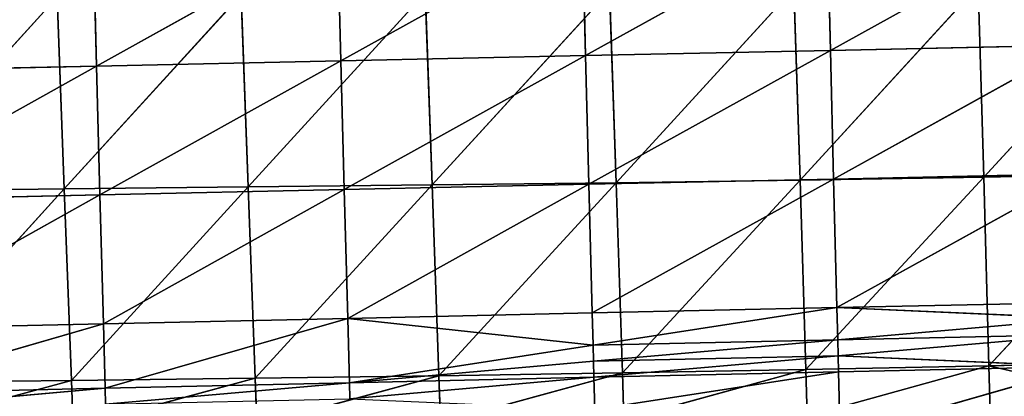
# Model space of a CAD drawing. Extents: x -202 to 201, y -245 to 250.
# Drawn here: x -75 to -22, y -169 to -149 of the extents above; entities that cross this region are included whole.
import ezdxf

# ---------------------------------------------------------------- set-up
doc = ezdxf.new("R2010")
doc.units = 0
doc.layers.get('0').update_dxf_attribs({"color": 13, "linetype": 'CONTINUOUS'})

# ---------------------------------------------------------------- blocks, each defined once
blk = doc.blocks.new('GROUP_4')
at = {"color": 20}
for p, q in [((155.944, 94.056, 15.01), (169.026, 101.305, 14.041)), ((169.026, 101.305, 14.041), (169.199, 94.339, 14.527)), ((169.199, 94.339, 14.527), (182.293, 101.582, 13.703)), ((142.7, 93.773, 15.669), (155.767, 101.026, 14.56)), ((155.767, 101.026, 14.56), (155.944, 94.056, 15.01)), ((129.29, 100.465, 16.146), (129.47, 93.487, 16.509)), ((129.47, 93.487, 16.509), (142.521, 100.746, 15.263)), ((142.521, 100.746, 15.263), (142.7, 93.773, 15.669)), ((182.462, 94.619, 14.211), (169.199, 94.339, 14.527)), ((169.374, 87.377, 15.074), (182.462, 94.619, 14.211)), ((155.944, 94.056, 15.01), (142.7, 93.773, 15.669)), ((142.883, 86.803, 16.141), (155.944, 94.056, 15.01)), ((169.199, 94.339, 14.527), (155.944, 94.056, 15.01)), ((155.944, 94.056, 15.01), (156.124, 87.091, 15.524)), ((156.124, 87.091, 15.524), (169.199, 94.339, 14.527)), ((169.199, 94.339, 14.527), (169.374, 87.377, 15.074)), ((129.47, 93.487, 16.509), (116.254, 93.198, 17.515)), ((116.44, 86.22, 17.904), (129.47, 93.487, 16.509)), ((142.7, 93.773, 15.669), (129.47, 93.487, 16.509)), ((129.47, 93.487, 16.509), (129.655, 86.513, 16.936)), ((129.655, 86.513, 16.936), (142.7, 93.773, 15.669)), ((142.7, 93.773, 15.669), (142.883, 86.803, 16.141)), ((182.633, 87.661, 14.775), (169.374, 87.377, 15.074)), ((169.552, 80.419, 15.669), (182.633, 87.661, 14.775)), ((156.124, 87.091, 15.524), (142.883, 86.803, 16.141)), ((143.07, 79.837, 16.677), (156.124, 87.091, 15.524)), ((169.374, 87.377, 15.074), (156.124, 87.091, 15.524)), ((156.124, 87.091, 15.524), (156.307, 80.129, 16.096)), ((156.307, 80.129, 16.096), (169.374, 87.377, 15.074)), ((169.374, 87.377, 15.074), (169.552, 80.419, 15.669)), ((129.655, 86.513, 16.936), (116.44, 86.22, 17.904)), ((116.632, 79.245, 18.353), (129.655, 86.513, 16.936)), ((142.883, 86.803, 16.141), (129.655, 86.513, 16.936)), ((129.655, 86.513, 16.936), (129.844, 79.542, 17.429)), ((129.844, 79.542, 17.429), (142.883, 86.803, 16.141)), ((142.883, 86.803, 16.141), (143.07, 79.837, 16.677)), ((169.552, 80.419, 15.669), (182.804, 80.705, 15.38)), ((143.07, 79.837, 16.677), (156.307, 80.129, 16.096)), ((169.552, 80.419, 15.669), (156.307, 80.129, 16.096)), ((156.307, 80.129, 16.096), (156.353, 78.389, 16.244)), ((156.353, 78.389, 16.244), (169.552, 80.419, 15.669)), ((182.826, 79.836, 15.457), (169.552, 80.419, 15.669)), ((169.552, 80.419, 15.669), (169.597, 78.68, 15.822)), ((129.844, 79.542, 17.429), (116.632, 79.245, 18.353)), ((116.729, 75.758, 18.594), (129.844, 79.542, 17.429)), ((143.07, 79.837, 16.677), (129.844, 79.542, 17.429)), ((129.844, 79.542, 17.429), (129.94, 76.058, 17.693)), ((129.94, 76.058, 17.693), (143.07, 79.837, 16.677)), ((143.07, 79.837, 16.677), (143.165, 76.355, 16.961)), ((156.353, 78.389, 16.244), (143.07, 79.837, 16.677)), ((169.597, 78.68, 15.822), (182.826, 79.836, 15.457)), ((182.847, 78.967, 15.534), (169.597, 78.68, 15.822)), ((182.847, 78.967, 15.534), (169.619, 77.811, 15.898)), ((143.165, 76.355, 16.961), (156.353, 78.389, 16.244)), ((169.597, 78.68, 15.822), (156.353, 78.389, 16.244)), ((156.376, 77.519, 16.319), (156.353, 78.389, 16.244)), ((156.376, 77.519, 16.319), (169.597, 78.68, 15.822)), ((169.597, 78.68, 15.822), (169.619, 77.811, 15.898)), ((169.619, 77.811, 15.898), (156.376, 77.519, 16.319)), ((156.399, 76.649, 16.394), (156.376, 77.519, 16.319)), ((156.399, 76.649, 16.394), (169.619, 77.811, 15.898)), ((169.619, 77.811, 15.898), (169.641, 76.941, 15.975)), ((169.619, 77.811, 15.898), (182.89, 77.229, 15.688)), ((169.641, 76.941, 15.975), (156.399, 76.649, 16.394)), ((169.641, 76.941, 15.975), (156.445, 74.91, 16.544)), ((182.89, 77.229, 15.688), (169.641, 76.941, 15.975)), ((169.731, 73.464, 16.28), (169.641, 76.941, 15.975)), ((169.731, 73.464, 16.28), (182.89, 77.229, 15.688)), ((143.165, 76.355, 16.961), (129.94, 76.058, 17.693)), ((129.964, 75.187, 17.76), (143.165, 76.355, 16.961)), ((143.165, 76.355, 16.961), (156.399, 76.649, 16.394)), ((143.165, 76.355, 16.961), (143.188, 75.484, 17.032)), ((156.399, 76.649, 16.394), (143.188, 75.484, 17.032)), ((156.445, 74.91, 16.544), (156.399, 76.649, 16.394)), ((129.94, 76.058, 17.693), (116.729, 75.758, 18.594)), ((116.753, 74.887, 18.654), (129.94, 76.058, 17.693)), ((129.94, 76.058, 17.693), (129.964, 75.187, 17.76))]:
    blk.add_line(p, q, dxfattribs=at)
mesh = blk.add_polyface(dxfattribs=at)
corners = [(169.026, 101.305, 14.041), (155.767, 101.026, 14.56), (155.944, 94.056, 15.01)]
mesh.append_faces([[corners[k] for k in face] for face in [(0, 1, 2)]], dxfattribs={"color": 20})
mesh = blk.add_polyface(dxfattribs=at)
corners = [(169.199, 94.339, 14.527), (169.026, 101.305, 14.041), (155.944, 94.056, 15.01)]
mesh.append_faces([[corners[k] for k in face] for face in [(0, 1, 2)]], dxfattribs={"color": 20})
mesh = blk.add_polyface(dxfattribs=at)
corners = [(182.293, 101.582, 13.703), (169.026, 101.305, 14.041), (169.199, 94.339, 14.527)]
mesh.append_faces([[corners[k] for k in face] for face in [(0, 1, 2)]], dxfattribs={"color": 20})
mesh = blk.add_polyface(dxfattribs=at)
corners = [(182.462, 94.619, 14.211), (182.293, 101.582, 13.703), (169.199, 94.339, 14.527)]
mesh.append_faces([[corners[k] for k in face] for face in [(0, 1, 2)]], dxfattribs={"color": 20})
mesh = blk.add_polyface(dxfattribs=at)
corners = [(155.767, 101.026, 14.56), (142.521, 100.746, 15.263), (142.7, 93.773, 15.669)]
mesh.append_faces([[corners[k] for k in face] for face in [(0, 1, 2)]], dxfattribs={"color": 20})
mesh = blk.add_polyface(dxfattribs=at)
corners = [(155.944, 94.056, 15.01), (155.767, 101.026, 14.56), (142.7, 93.773, 15.669)]
mesh.append_faces([[corners[k] for k in face] for face in [(0, 1, 2)]], dxfattribs={"color": 20})
mesh = blk.add_polyface(dxfattribs=at)
corners = [(129.29, 100.465, 16.146), (116.073, 100.178, 17.182), (116.254, 93.198, 17.515)]
mesh.append_faces([[corners[k] for k in face] for face in [(0, 1, 2)]], dxfattribs={"color": 20})
mesh = blk.add_polyface(dxfattribs=at)
corners = [(129.47, 93.487, 16.509), (129.29, 100.465, 16.146), (116.254, 93.198, 17.515)]
mesh.append_faces([[corners[k] for k in face] for face in [(0, 1, 2)]], dxfattribs={"color": 20})
mesh = blk.add_polyface(dxfattribs=at)
corners = [(142.521, 100.746, 15.263), (129.29, 100.465, 16.146), (129.47, 93.487, 16.509)]
mesh.append_faces([[corners[k] for k in face] for face in [(0, 1, 2)]], dxfattribs={"color": 20})
mesh = blk.add_polyface(dxfattribs=at)
corners = [(142.7, 93.773, 15.669), (142.521, 100.746, 15.263), (129.47, 93.487, 16.509)]
mesh.append_faces([[corners[k] for k in face] for face in [(0, 1, 2)]], dxfattribs={"color": 20})
mesh = blk.add_polyface(dxfattribs=at)
corners = [(182.462, 94.619, 14.211), (169.199, 94.339, 14.527), (169.374, 87.377, 15.074)]
mesh.append_faces([[corners[k] for k in face] for face in [(0, 1, 2)]], dxfattribs={"color": 20})
mesh = blk.add_polyface(dxfattribs=at)
corners = [(182.633, 87.661, 14.775), (182.462, 94.619, 14.211), (169.374, 87.377, 15.074)]
mesh.append_faces([[corners[k] for k in face] for face in [(0, 1, 2)]], dxfattribs={"color": 20})
mesh = blk.add_polyface(dxfattribs=at)
corners = [(155.944, 94.056, 15.01), (142.7, 93.773, 15.669), (142.883, 86.803, 16.141)]
mesh.append_faces([[corners[k] for k in face] for face in [(0, 1, 2)]], dxfattribs={"color": 20})
mesh = blk.add_polyface(dxfattribs=at)
corners = [(156.124, 87.091, 15.524), (155.944, 94.056, 15.01), (142.883, 86.803, 16.141)]
mesh.append_faces([[corners[k] for k in face] for face in [(0, 1, 2)]], dxfattribs={"color": 20})
mesh = blk.add_polyface(dxfattribs=at)
corners = [(169.199, 94.339, 14.527), (155.944, 94.056, 15.01), (156.124, 87.091, 15.524)]
mesh.append_faces([[corners[k] for k in face] for face in [(0, 1, 2)]], dxfattribs={"color": 20})
mesh = blk.add_polyface(dxfattribs=at)
corners = [(169.374, 87.377, 15.074), (169.199, 94.339, 14.527), (156.124, 87.091, 15.524)]
mesh.append_faces([[corners[k] for k in face] for face in [(0, 1, 2)]], dxfattribs={"color": 20})
mesh = blk.add_polyface(dxfattribs=at)
corners = [(129.47, 93.487, 16.509), (116.254, 93.198, 17.515), (116.44, 86.22, 17.904)]
mesh.append_faces([[corners[k] for k in face] for face in [(0, 1, 2)]], dxfattribs={"color": 20})
mesh = blk.add_polyface(dxfattribs=at)
corners = [(129.655, 86.513, 16.936), (129.47, 93.487, 16.509), (116.44, 86.22, 17.904)]
mesh.append_faces([[corners[k] for k in face] for face in [(0, 1, 2)]], dxfattribs={"color": 20})
mesh = blk.add_polyface(dxfattribs=at)
corners = [(142.7, 93.773, 15.669), (129.47, 93.487, 16.509), (129.655, 86.513, 16.936)]
mesh.append_faces([[corners[k] for k in face] for face in [(0, 1, 2)]], dxfattribs={"color": 20})
mesh = blk.add_polyface(dxfattribs=at)
corners = [(142.883, 86.803, 16.141), (142.7, 93.773, 15.669), (129.655, 86.513, 16.936)]
mesh.append_faces([[corners[k] for k in face] for face in [(0, 1, 2)]], dxfattribs={"color": 20})
mesh = blk.add_polyface(dxfattribs=at)
corners = [(182.633, 87.661, 14.775), (169.374, 87.377, 15.074), (169.552, 80.419, 15.669)]
mesh.append_faces([[corners[k] for k in face] for face in [(0, 1, 2)]], dxfattribs={"color": 20})
mesh = blk.add_polyface(dxfattribs=at)
corners = [(182.804, 80.705, 15.38), (182.633, 87.661, 14.775), (169.552, 80.419, 15.669)]
mesh.append_faces([[corners[k] for k in face] for face in [(0, 1, 2)]], dxfattribs={"color": 20})
mesh = blk.add_polyface(dxfattribs=at)
corners = [(156.124, 87.091, 15.524), (142.883, 86.803, 16.141), (143.07, 79.837, 16.677)]
mesh.append_faces([[corners[k] for k in face] for face in [(0, 1, 2)]], dxfattribs={"color": 20})
mesh = blk.add_polyface(dxfattribs=at)
corners = [(156.307, 80.129, 16.096), (156.124, 87.091, 15.524), (143.07, 79.837, 16.677)]
mesh.append_faces([[corners[k] for k in face] for face in [(0, 1, 2)]], dxfattribs={"color": 20})
mesh = blk.add_polyface(dxfattribs=at)
corners = [(169.374, 87.377, 15.074), (156.124, 87.091, 15.524), (156.307, 80.129, 16.096)]
mesh.append_faces([[corners[k] for k in face] for face in [(0, 1, 2)]], dxfattribs={"color": 20})
mesh = blk.add_polyface(dxfattribs=at)
corners = [(169.552, 80.419, 15.669), (169.374, 87.377, 15.074), (156.307, 80.129, 16.096)]
mesh.append_faces([[corners[k] for k in face] for face in [(0, 1, 2)]], dxfattribs={"color": 20})
mesh = blk.add_polyface(dxfattribs=at)
corners = [(129.655, 86.513, 16.936), (116.44, 86.22, 17.904), (116.632, 79.245, 18.353)]
mesh.append_faces([[corners[k] for k in face] for face in [(0, 1, 2)]], dxfattribs={"color": 20})
mesh = blk.add_polyface(dxfattribs=at)
corners = [(129.844, 79.542, 17.429), (129.655, 86.513, 16.936), (116.632, 79.245, 18.353)]
mesh.append_faces([[corners[k] for k in face] for face in [(0, 1, 2)]], dxfattribs={"color": 20})
mesh = blk.add_polyface(dxfattribs=at)
corners = [(142.883, 86.803, 16.141), (129.655, 86.513, 16.936), (129.844, 79.542, 17.429)]
mesh.append_faces([[corners[k] for k in face] for face in [(0, 1, 2)]], dxfattribs={"color": 20})
mesh = blk.add_polyface(dxfattribs=at)
corners = [(143.07, 79.837, 16.677), (142.883, 86.803, 16.141), (129.844, 79.542, 17.429)]
mesh.append_faces([[corners[k] for k in face] for face in [(0, 1, 2)]], dxfattribs={"color": 20})
mesh = blk.add_polyface(dxfattribs=at)
corners = [(182.826, 79.836, 15.457), (182.804, 80.705, 15.38), (169.552, 80.419, 15.669)]
mesh.append_faces([[corners[k] for k in face] for face in [(0, 1, 2)]], dxfattribs={"color": 20})
mesh = blk.add_polyface(dxfattribs=at)
corners = [(156.353, 78.389, 16.244), (156.307, 80.129, 16.096), (143.07, 79.837, 16.677)]
mesh.append_faces([[corners[k] for k in face] for face in [(0, 1, 2)]], dxfattribs={"color": 20})
mesh = blk.add_polyface(dxfattribs=at)
corners = [(169.552, 80.419, 15.669), (156.307, 80.129, 16.096), (156.353, 78.389, 16.244)]
mesh.append_faces([[corners[k] for k in face] for face in [(0, 1, 2)]], dxfattribs={"color": 20})
mesh = blk.add_polyface(dxfattribs=at)
corners = [(169.597, 78.68, 15.822), (169.552, 80.419, 15.669), (156.353, 78.389, 16.244)]
mesh.append_faces([[corners[k] for k in face] for face in [(0, 1, 2)]], dxfattribs={"color": 20})
mesh = blk.add_polyface(dxfattribs=at)
corners = [(182.826, 79.836, 15.457), (169.552, 80.419, 15.669), (169.597, 78.68, 15.822)]
mesh.append_faces([[corners[k] for k in face] for face in [(0, 1, 2)]], dxfattribs={"color": 20})
mesh = blk.add_polyface(dxfattribs=at)
corners = [(129.844, 79.542, 17.429), (116.632, 79.245, 18.353), (116.729, 75.758, 18.594)]
mesh.append_faces([[corners[k] for k in face] for face in [(0, 1, 2)]], dxfattribs={"color": 20})
mesh = blk.add_polyface(dxfattribs=at)
corners = [(129.94, 76.058, 17.693), (129.844, 79.542, 17.429), (116.729, 75.758, 18.594)]
mesh.append_faces([[corners[k] for k in face] for face in [(0, 1, 2)]], dxfattribs={"color": 20})
mesh = blk.add_polyface(dxfattribs=at)
corners = [(143.07, 79.837, 16.677), (129.844, 79.542, 17.429), (129.94, 76.058, 17.693)]
mesh.append_faces([[corners[k] for k in face] for face in [(0, 1, 2)]], dxfattribs={"color": 20})
mesh = blk.add_polyface(dxfattribs=at)
corners = [(143.165, 76.355, 16.961), (143.07, 79.837, 16.677), (129.94, 76.058, 17.693)]
mesh.append_faces([[corners[k] for k in face] for face in [(0, 1, 2)]], dxfattribs={"color": 20})
mesh = blk.add_polyface(dxfattribs=at)
corners = [(156.353, 78.389, 16.244), (143.07, 79.837, 16.677), (143.165, 76.355, 16.961)]
mesh.append_faces([[corners[k] for k in face] for face in [(0, 1, 2)]], dxfattribs={"color": 20})
mesh = blk.add_polyface(dxfattribs=at)
corners = [(182.847, 78.967, 15.534), (182.826, 79.836, 15.457), (169.597, 78.68, 15.822)]
mesh.append_faces([[corners[k] for k in face] for face in [(0, 1, 2)]], dxfattribs={"color": 20})
mesh = blk.add_polyface(dxfattribs=at)
corners = [(182.847, 78.967, 15.534), (169.597, 78.68, 15.822), (169.619, 77.811, 15.898)]
mesh.append_faces([[corners[k] for k in face] for face in [(0, 1, 2)]], dxfattribs={"color": 20})
mesh = blk.add_polyface(dxfattribs=at)
corners = [(182.89, 77.229, 15.688), (182.847, 78.967, 15.534), (169.619, 77.811, 15.898)]
mesh.append_faces([[corners[k] for k in face] for face in [(0, 1, 2)]], dxfattribs={"color": 20})
mesh = blk.add_polyface(dxfattribs=at)
corners = [(156.376, 77.519, 16.319), (156.353, 78.389, 16.244), (143.165, 76.355, 16.961)]
mesh.append_faces([[corners[k] for k in face] for face in [(0, 1, 2)]], dxfattribs={"color": 20})
mesh = blk.add_polyface(dxfattribs=at)
corners = [(169.597, 78.68, 15.822), (156.353, 78.389, 16.244), (156.376, 77.519, 16.319)]
mesh.append_faces([[corners[k] for k in face] for face in [(0, 1, 2)]], dxfattribs={"color": 20})
mesh = blk.add_polyface(dxfattribs=at)
corners = [(169.619, 77.811, 15.898), (169.597, 78.68, 15.822), (156.376, 77.519, 16.319)]
mesh.append_faces([[corners[k] for k in face] for face in [(0, 1, 2)]], dxfattribs={"color": 20})
mesh = blk.add_polyface(dxfattribs=at)
corners = [(156.399, 76.649, 16.394), (156.376, 77.519, 16.319), (143.165, 76.355, 16.961)]
mesh.append_faces([[corners[k] for k in face] for face in [(0, 1, 2)]], dxfattribs={"color": 20})
mesh = blk.add_polyface(dxfattribs=at)
corners = [(169.619, 77.811, 15.898), (156.376, 77.519, 16.319), (156.399, 76.649, 16.394)]
mesh.append_faces([[corners[k] for k in face] for face in [(0, 1, 2)]], dxfattribs={"color": 20})
mesh = blk.add_polyface(dxfattribs=at)
corners = [(169.641, 76.941, 15.975), (169.619, 77.811, 15.898), (156.399, 76.649, 16.394)]
mesh.append_faces([[corners[k] for k in face] for face in [(0, 1, 2)]], dxfattribs={"color": 20})
mesh = blk.add_polyface(dxfattribs=at)
corners = [(182.89, 77.229, 15.688), (169.619, 77.811, 15.898), (169.641, 76.941, 15.975)]
mesh.append_faces([[corners[k] for k in face] for face in [(0, 1, 2)]], dxfattribs={"color": 20})
mesh = blk.add_polyface(dxfattribs=at)
corners = [(169.641, 76.941, 15.975), (156.399, 76.649, 16.394), (156.445, 74.91, 16.544)]
mesh.append_faces([[corners[k] for k in face] for face in [(0, 1, 2)]], dxfattribs={"color": 20})
mesh = blk.add_polyface(dxfattribs=at)
corners = [(169.731, 73.464, 16.28), (169.641, 76.941, 15.975), (156.445, 74.91, 16.544)]
mesh.append_faces([[corners[k] for k in face] for face in [(0, 1, 2)]], dxfattribs={"color": 20})
mesh = blk.add_polyface(dxfattribs=at)
corners = [(182.89, 77.229, 15.688), (169.641, 76.941, 15.975), (169.731, 73.464, 16.28)]
mesh.append_faces([[corners[k] for k in face] for face in [(0, 1, 2)]], dxfattribs={"color": 20})
mesh = blk.add_polyface(dxfattribs=at)
corners = [(182.976, 73.752, 15.994), (182.89, 77.229, 15.688), (169.731, 73.464, 16.28)]
mesh.append_faces([[corners[k] for k in face] for face in [(0, 1, 2)]], dxfattribs={"color": 20})
mesh = blk.add_polyface(dxfattribs=at)
corners = [(143.165, 76.355, 16.961), (129.94, 76.058, 17.693), (129.964, 75.187, 17.76)]
mesh.append_faces([[corners[k] for k in face] for face in [(0, 1, 2)]], dxfattribs={"color": 20})
mesh = blk.add_polyface(dxfattribs=at)
corners = [(143.188, 75.484, 17.032), (143.165, 76.355, 16.961), (129.964, 75.187, 17.76)]
mesh.append_faces([[corners[k] for k in face] for face in [(0, 1, 2)]], dxfattribs={"color": 20})
mesh = blk.add_polyface(dxfattribs=at)
corners = [(156.399, 76.649, 16.394), (143.165, 76.355, 16.961), (143.188, 75.484, 17.032)]
mesh.append_faces([[corners[k] for k in face] for face in [(0, 1, 2)]], dxfattribs={"color": 20})
mesh = blk.add_polyface(dxfattribs=at)
corners = [(156.445, 74.91, 16.544), (156.399, 76.649, 16.394), (143.188, 75.484, 17.032)]
mesh.append_faces([[corners[k] for k in face] for face in [(0, 1, 2)]], dxfattribs={"color": 20})
mesh = blk.add_polyface(dxfattribs=at)
corners = [(129.94, 76.058, 17.693), (116.729, 75.758, 18.594), (116.753, 74.887, 18.654)]
mesh.append_faces([[corners[k] for k in face] for face in [(0, 1, 2)]], dxfattribs={"color": 20})
mesh = blk.add_polyface(dxfattribs=at)
corners = [(129.964, 75.187, 17.76), (129.94, 76.058, 17.693), (116.753, 74.887, 18.654)]
mesh.append_faces([[corners[k] for k in face] for face in [(0, 1, 2)]], dxfattribs={"color": 20})
blk = doc.blocks.new('GROUP_5')
for p, q in [((282.168, 39.72, 74.313), (272.341, 38.875, 76.966)), ((272.341, 38.875, 76.966), (282.269, 39.542, 76.854)), ((282.269, 39.542, 76.854), (272.734, 38.156, 87.332)), ((272.243, 39.067, 74.423), (262.387, 38.301, 77.089)), ((272.341, 38.875, 76.966), (272.243, 39.067, 74.423)), ((262.295, 38.504, 74.55), (252.44, 37.823, 77.228)), ((262.387, 38.301, 77.089), (262.295, 38.504, 74.55)), ((272.341, 38.875, 76.966), (262.387, 38.301, 77.089)), ((262.771, 37.534, 87.441), (272.341, 38.875, 76.966)), ((272.341, 38.875, 76.966), (272.734, 38.156, 87.332)), ((272.734, 38.156, 87.332), (282.659, 38.872, 87.21)), ((282.659, 38.872, 87.21), (273.108, 37.575, 97.731)), ((252.354, 38.035, 74.696), (242.506, 37.434, 77.384)), ((252.44, 37.823, 77.228), (252.354, 38.035, 74.696)), ((262.387, 38.301, 77.089), (252.44, 37.823, 77.228)), ((252.806, 37.013, 87.55), (262.387, 38.301, 77.089)), ((262.387, 38.301, 77.089), (262.771, 37.534, 87.441)), ((272.734, 38.156, 87.332), (262.771, 37.534, 87.441)), ((263.157, 36.904, 97.845), (272.734, 38.156, 87.332)), ((272.734, 38.156, 87.332), (273.108, 37.575, 97.731)), ((232.511, 37.346, 75.047), (222.67, 36.89, 77.766)), ((232.581, 37.124, 77.564), (232.511, 37.346, 75.047)), ((242.426, 37.652, 74.86), (232.581, 37.124, 77.564)), ((242.506, 37.434, 77.384), (232.581, 37.124, 77.564)), ((232.887, 36.256, 87.814), (242.506, 37.434, 77.384)), ((242.506, 37.434, 77.384), (242.426, 37.652, 74.86)), ((252.44, 37.823, 77.228), (242.506, 37.434, 77.384)), ((242.506, 37.434, 77.384), (242.846, 36.589, 87.672)), ((242.846, 36.589, 87.672), (252.44, 37.823, 77.228)), ((252.44, 37.823, 77.228), (252.806, 37.013, 87.55)), ((262.771, 37.534, 87.441), (252.806, 37.013, 87.55)), ((262.771, 37.534, 87.441), (253.186, 36.332, 97.948)), ((262.771, 37.534, 87.441), (263.157, 36.904, 97.845)), ((212.754, 36.725, 77.977), (222.67, 36.89, 77.766)), ((222.67, 36.89, 77.766), (213.002, 35.841, 88.168)), ((222.67, 36.89, 77.766), (222.606, 37.112, 75.254)), ((232.581, 37.124, 77.564), (222.67, 36.89, 77.766)), ((222.67, 36.89, 77.766), (222.946, 36.01, 87.979)), ((222.946, 36.01, 87.979), (232.581, 37.124, 77.564)), ((232.581, 37.124, 77.564), (232.887, 36.256, 87.814)), ((252.806, 37.013, 87.55), (242.846, 36.589, 87.672)), ((252.806, 37.013, 87.55), (243.205, 35.861, 98.058)), ((253.186, 36.332, 97.948), (252.806, 37.013, 87.55)), ((222.946, 36.01, 87.979), (232.887, 36.256, 87.814)), ((232.887, 36.256, 87.814), (223.246, 35.218, 98.329)), ((242.846, 36.589, 87.672), (232.887, 36.256, 87.814)), ((233.221, 35.491, 98.183), (232.887, 36.256, 87.814)), ((242.846, 36.589, 87.672), (233.221, 35.491, 98.183)), ((243.205, 35.861, 98.058), (242.846, 36.589, 87.672)), ((213.002, 35.841, 88.168), (222.946, 36.01, 87.979)), ((222.946, 36.01, 87.979), (213.264, 35.037, 98.506)), ((223.246, 35.218, 98.329), (222.946, 36.01, 87.979))]:
    blk.add_line(p, q)
at = {"color": 253}
mesh = blk.add_polyface(dxfattribs=at)
corners = [(272.341, 38.875, 76.966), (272.243, 39.067, 74.423), (282.168, 39.72, 74.313)]
mesh.append_faces([[corners[k] for k in face] for face in [(0, 1, 2)]], dxfattribs={"color": 253})
mesh = blk.add_polyface(dxfattribs=at)
corners = [(272.341, 38.875, 76.966), (282.168, 39.72, 74.313), (282.269, 39.542, 76.854)]
mesh.append_faces([[corners[k] for k in face] for face in [(0, 1, 2)]], dxfattribs={"color": 253})
mesh = blk.add_polyface(dxfattribs=at)
corners = [(272.734, 38.156, 87.332), (272.341, 38.875, 76.966), (282.269, 39.542, 76.854)]
mesh.append_faces([[corners[k] for k in face] for face in [(0, 1, 2)]], dxfattribs={"color": 253})
mesh = blk.add_polyface(dxfattribs=at)
corners = [(272.734, 38.156, 87.332), (282.269, 39.542, 76.854), (282.659, 38.872, 87.21)]
mesh.append_faces([[corners[k] for k in face] for face in [(0, 1, 2)]], dxfattribs={"color": 253})
mesh = blk.add_polyface(dxfattribs=at)
corners = [(262.387, 38.301, 77.089), (262.295, 38.504, 74.55), (272.243, 39.067, 74.423)]
mesh.append_faces([[corners[k] for k in face] for face in [(0, 1, 2)]], dxfattribs={"color": 253})
mesh = blk.add_polyface(dxfattribs=at)
corners = [(262.387, 38.301, 77.089), (272.243, 39.067, 74.423), (272.341, 38.875, 76.966)]
mesh.append_faces([[corners[k] for k in face] for face in [(0, 1, 2)]], dxfattribs={"color": 253})
mesh = blk.add_polyface(dxfattribs=at)
corners = [(252.44, 37.823, 77.228), (252.354, 38.035, 74.696), (262.295, 38.504, 74.55)]
mesh.append_faces([[corners[k] for k in face] for face in [(0, 1, 2)]], dxfattribs={"color": 253})
mesh = blk.add_polyface(dxfattribs=at)
corners = [(252.44, 37.823, 77.228), (262.295, 38.504, 74.55), (262.387, 38.301, 77.089)]
mesh.append_faces([[corners[k] for k in face] for face in [(0, 1, 2)]], dxfattribs={"color": 253})
mesh = blk.add_polyface(dxfattribs=at)
corners = [(262.771, 37.534, 87.441), (262.387, 38.301, 77.089), (272.341, 38.875, 76.966)]
mesh.append_faces([[corners[k] for k in face] for face in [(0, 1, 2)]], dxfattribs={"color": 253})
mesh = blk.add_polyface(dxfattribs=at)
corners = [(262.771, 37.534, 87.441), (272.341, 38.875, 76.966), (272.734, 38.156, 87.332)]
mesh.append_faces([[corners[k] for k in face] for face in [(0, 1, 2)]], dxfattribs={"color": 253})
mesh = blk.add_polyface(dxfattribs=at)
corners = [(273.108, 37.575, 97.731), (272.734, 38.156, 87.332), (282.659, 38.872, 87.21)]
mesh.append_faces([[corners[k] for k in face] for face in [(0, 1, 2)]], dxfattribs={"color": 253})
mesh = blk.add_polyface(dxfattribs=at)
corners = [(273.108, 37.575, 97.731), (282.659, 38.872, 87.21), (283.009, 38.331, 97.59)]
mesh.append_faces([[corners[k] for k in face] for face in [(0, 1, 2)]], dxfattribs={"color": 253})
mesh = blk.add_polyface(dxfattribs=at)
corners = [(242.506, 37.434, 77.384), (242.426, 37.652, 74.86), (252.354, 38.035, 74.696)]
mesh.append_faces([[corners[k] for k in face] for face in [(0, 1, 2)]], dxfattribs={"color": 253})
mesh = blk.add_polyface(dxfattribs=at)
corners = [(242.506, 37.434, 77.384), (252.354, 38.035, 74.696), (252.44, 37.823, 77.228)]
mesh.append_faces([[corners[k] for k in face] for face in [(0, 1, 2)]], dxfattribs={"color": 253})
mesh = blk.add_polyface(dxfattribs=at)
corners = [(252.806, 37.013, 87.55), (252.44, 37.823, 77.228), (262.387, 38.301, 77.089)]
mesh.append_faces([[corners[k] for k in face] for face in [(0, 1, 2)]], dxfattribs={"color": 253})
mesh = blk.add_polyface(dxfattribs=at)
corners = [(252.806, 37.013, 87.55), (262.387, 38.301, 77.089), (262.771, 37.534, 87.441)]
mesh.append_faces([[corners[k] for k in face] for face in [(0, 1, 2)]], dxfattribs={"color": 253})
mesh = blk.add_polyface(dxfattribs=at)
corners = [(263.157, 36.904, 97.845), (262.771, 37.534, 87.441), (272.734, 38.156, 87.332)]
mesh.append_faces([[corners[k] for k in face] for face in [(0, 1, 2)]], dxfattribs={"color": 253})
mesh = blk.add_polyface(dxfattribs=at)
corners = [(263.157, 36.904, 97.845), (272.734, 38.156, 87.332), (273.108, 37.575, 97.731)]
mesh.append_faces([[corners[k] for k in face] for face in [(0, 1, 2)]], dxfattribs={"color": 253})
mesh = blk.add_polyface(dxfattribs=at)
corners = [(222.67, 36.89, 77.766), (222.606, 37.112, 75.254), (232.511, 37.346, 75.047)]
mesh.append_faces([[corners[k] for k in face] for face in [(0, 1, 2)]], dxfattribs={"color": 253})
mesh = blk.add_polyface(dxfattribs=at)
corners = [(222.67, 36.89, 77.766), (232.511, 37.346, 75.047), (232.581, 37.124, 77.564)]
mesh.append_faces([[corners[k] for k in face] for face in [(0, 1, 2)]], dxfattribs={"color": 253})
mesh = blk.add_polyface(dxfattribs=at)
corners = [(232.581, 37.124, 77.564), (232.511, 37.346, 75.047), (242.426, 37.652, 74.86)]
mesh.append_faces([[corners[k] for k in face] for face in [(0, 1, 2)]], dxfattribs={"color": 253})
mesh = blk.add_polyface(dxfattribs=at)
corners = [(232.581, 37.124, 77.564), (242.426, 37.652, 74.86), (242.506, 37.434, 77.384)]
mesh.append_faces([[corners[k] for k in face] for face in [(0, 1, 2)]], dxfattribs={"color": 253})
mesh = blk.add_polyface(dxfattribs=at)
corners = [(232.887, 36.256, 87.814), (232.581, 37.124, 77.564), (242.506, 37.434, 77.384)]
mesh.append_faces([[corners[k] for k in face] for face in [(0, 1, 2)]], dxfattribs={"color": 253})
mesh = blk.add_polyface(dxfattribs=at)
corners = [(232.887, 36.256, 87.814), (242.506, 37.434, 77.384), (242.846, 36.589, 87.672)]
mesh.append_faces([[corners[k] for k in face] for face in [(0, 1, 2)]], dxfattribs={"color": 253})
mesh = blk.add_polyface(dxfattribs=at)
corners = [(242.846, 36.589, 87.672), (242.506, 37.434, 77.384), (252.44, 37.823, 77.228)]
mesh.append_faces([[corners[k] for k in face] for face in [(0, 1, 2)]], dxfattribs={"color": 253})
mesh = blk.add_polyface(dxfattribs=at)
corners = [(242.846, 36.589, 87.672), (252.44, 37.823, 77.228), (252.806, 37.013, 87.55)]
mesh.append_faces([[corners[k] for k in face] for face in [(0, 1, 2)]], dxfattribs={"color": 253})
mesh = blk.add_polyface(dxfattribs=at)
corners = [(253.186, 36.332, 97.948), (252.806, 37.013, 87.55), (262.771, 37.534, 87.441)]
mesh.append_faces([[corners[k] for k in face] for face in [(0, 1, 2)]], dxfattribs={"color": 253})
mesh = blk.add_polyface(dxfattribs=at)
corners = [(253.186, 36.332, 97.948), (262.771, 37.534, 87.441), (263.157, 36.904, 97.845)]
mesh.append_faces([[corners[k] for k in face] for face in [(0, 1, 2)]], dxfattribs={"color": 253})
mesh = blk.add_polyface(dxfattribs=at)
corners = [(222.67, 36.89, 77.766), (212.694, 36.947, 75.469), (222.606, 37.112, 75.254), (212.754, 36.725, 77.977)]
mesh.append_faces([[corners[k] for k in face] for face in [(0, 1, 2), (1, 0, 3)]], dxfattribs={"vtx0": -1, "color": 253})
mesh = blk.add_polyface(dxfattribs=at)
corners = [(213.002, 35.841, 88.168), (212.754, 36.725, 77.977), (222.67, 36.89, 77.766)]
mesh.append_faces([[corners[k] for k in face] for face in [(0, 1, 2)]], dxfattribs={"color": 253})
mesh = blk.add_polyface(dxfattribs=at)
corners = [(213.002, 35.841, 88.168), (222.67, 36.89, 77.766), (222.946, 36.01, 87.979)]
mesh.append_faces([[corners[k] for k in face] for face in [(0, 1, 2)]], dxfattribs={"color": 253})
mesh = blk.add_polyface(dxfattribs=at)
corners = [(222.946, 36.01, 87.979), (222.67, 36.89, 77.766), (232.581, 37.124, 77.564)]
mesh.append_faces([[corners[k] for k in face] for face in [(0, 1, 2)]], dxfattribs={"color": 253})
mesh = blk.add_polyface(dxfattribs=at)
corners = [(222.946, 36.01, 87.979), (232.581, 37.124, 77.564), (232.887, 36.256, 87.814)]
mesh.append_faces([[corners[k] for k in face] for face in [(0, 1, 2)]], dxfattribs={"color": 253})
mesh = blk.add_polyface(dxfattribs=at)
corners = [(243.205, 35.861, 98.058), (242.846, 36.589, 87.672), (252.806, 37.013, 87.55)]
mesh.append_faces([[corners[k] for k in face] for face in [(0, 1, 2)]], dxfattribs={"color": 253})
mesh = blk.add_polyface(dxfattribs=at)
corners = [(243.205, 35.861, 98.058), (252.806, 37.013, 87.55), (253.186, 36.332, 97.948)]
mesh.append_faces([[corners[k] for k in face] for face in [(0, 1, 2)]], dxfattribs={"color": 253})
mesh = blk.add_polyface(dxfattribs=at)
corners = [(223.246, 35.218, 98.329), (222.946, 36.01, 87.979), (232.887, 36.256, 87.814)]
mesh.append_faces([[corners[k] for k in face] for face in [(0, 1, 2)]], dxfattribs={"color": 253})
mesh = blk.add_polyface(dxfattribs=at)
corners = [(223.246, 35.218, 98.329), (232.887, 36.256, 87.814), (233.221, 35.491, 98.183)]
mesh.append_faces([[corners[k] for k in face] for face in [(0, 1, 2)]], dxfattribs={"color": 253})
mesh = blk.add_polyface(dxfattribs=at)
corners = [(233.221, 35.491, 98.183), (232.887, 36.256, 87.814), (242.846, 36.589, 87.672)]
mesh.append_faces([[corners[k] for k in face] for face in [(0, 1, 2)]], dxfattribs={"color": 253})
mesh = blk.add_polyface(dxfattribs=at)
corners = [(233.221, 35.491, 98.183), (242.846, 36.589, 87.672), (243.205, 35.861, 98.058)]
mesh.append_faces([[corners[k] for k in face] for face in [(0, 1, 2)]], dxfattribs={"color": 253})
mesh = blk.add_polyface(dxfattribs=at)
corners = [(213.264, 35.037, 98.506), (213.002, 35.841, 88.168), (222.946, 36.01, 87.979)]
mesh.append_faces([[corners[k] for k in face] for face in [(0, 1, 2)]], dxfattribs={"color": 253})
mesh = blk.add_polyface(dxfattribs=at)
corners = [(213.264, 35.037, 98.506), (222.946, 36.01, 87.979), (223.246, 35.218, 98.329)]
mesh.append_faces([[corners[k] for k in face] for face in [(0, 1, 2)]], dxfattribs={"color": 253})

msp = doc.modelspace()

# ---------------------------------------------------------------- block references
at = {"extrusion": (3.77816e-15, 1, 0)}
msp.add_blockref('GROUP_5', (-200.3, 402.163, -245.176), dxfattribs=at)
msp.add_blockref('GROUP_4', (-200.151, -244.683, 446.377))

doc.saveas('drawing.dxf')
